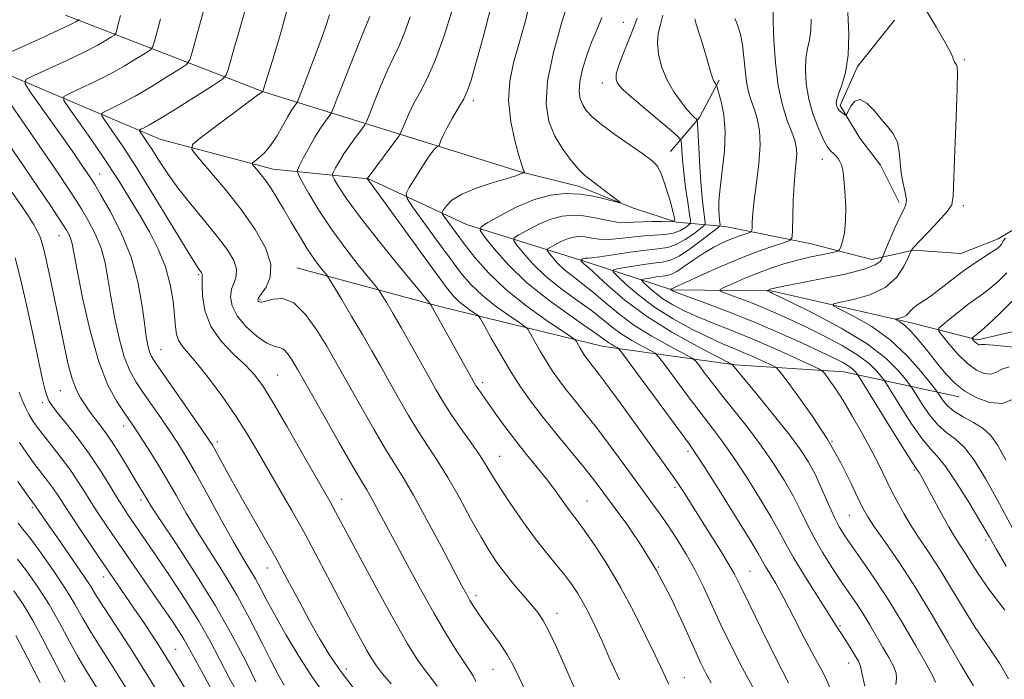
# Model space of a CAD drawing. Extents: x 2099800 to 2102700, y 309800 to 312700.
# Drawn here: x 2100036 to 2100256, y 311065 to 311212 of the extents above; entities that cross this region are included whole.
import ezdxf

# ---------------------------------------------------------------- set-up
doc = ezdxf.new("R2010")
doc.units = 0
doc.header["$MEASUREMENT"] = 0
for name, color, linetype, lineweight in [('BREAKLINE DTM HARD', 7, 'Continuous', 0), ('CONTOUR INDEX', 41, 'Continuous', 13), ('CONTOUR INTERMEDIATE', 44, 'Continuous', 0), ('SPOT ELEVATION DTM', 2, 'Continuous', 13)]:
    doc.layers.add(name, color=color, linetype=linetype, lineweight=lineweight)

msp = doc.modelspace()

# ---------------------------------------------------------------- linework, layer by layer
at = {"layer": 'BREAKLINE DTM HARD', "extrusion": (0.5758397733905528, -0.1078815032410391, 0.8104135590178453), "elevation": 1176642.907735526, "flags": 128}
msp.add_lwpolyline([(692594.1854433834, -1625861.003507128), (692602.868382311, -1625867.131269491), (692611.7979820243, -1625870.527995704)], dxfattribs=at)
at = {"layer": 'BREAKLINE DTM HARD'}
for points in [[(2100046.68, 311212.89, 1070.71), (2100090.87, 311195.8, 1059.97), (2100128.5, 311184.1, 1050.16), (2100148.27, 311177.93, 1048.13), (2100161.46, 311174.59, 1046.46), (2100173.57, 311169.77, 1045.87), (2100183.14, 311166.69, 1043.97), (2100194, 311165.72, 1037.33), (2100212.95, 311161.9, 1033.13), (2100226.77, 311158.35, 1030.76), (2100235.97, 311160.38, 1027.88), (2100246.62, 311159.63, 1026.98), (2100254.98, 311162.96, 1026.55), (2100265.92, 311169.46, 1025.24), (2100288.37, 311174.77, 1020.13), (2100313.37, 311178.99, 1014.51), (2100334.81, 311189.86, 1010.34), (2100356.01, 311198.17, 1005.84), (2100383.81, 311204.71, 999.88), (2100406.1, 311215.36, 995.36)], [(2100000, 311206.791, 1076.246), (2100026.1, 311202.86, 1070.51), (2100067.94, 311185.15, 1060.88), (2100093.03, 311178.5, 1057.32), (2100114.34, 311176.36, 1051.93), (2100136.2, 311166.11, 1046.67), (2100163.2, 311157.72, 1039.61), (2100182.12, 311151.55, 1033.88), (2100204.3, 311151.32, 1029.81), (2100235.58, 311144.17, 1025.49), (2100250.47, 311140.39, 1021.65), (2100269.93, 311144.89, 1018.14), (2100286.26, 311156.87, 1011.06), (2100303.79, 311160.53, 1007.23), (2100321.1, 311163.34, 1004.23), (2100331.81, 311168.35, 1002.1), (2100346.86, 311179.28, 999.5600000000001), (2100358.63, 311183, 998.02), (2100369.49, 311181.61, 993.49), (2100389.19, 311189.51, 990.62), (2100405.04, 311195.32, 987.96), (2100420.22, 311199.21, 982.04), (2100450.33, 311202.53, 977.11), (2100467.49, 311212.37, 971.6)], [(2100232.89, 311171.05, 1030.45), (2100228.71, 311179.41, 1030.7), (2100224.08, 311185.43, 1030.6), (2100219.67, 311192.73, 1029.73), (2100223.6, 311201.43, 1029.71), (2100231.81, 311211.8, 1028.95)], [(2100246.29, 311127.64, 1026.36), (2100220.54, 311133.24, 1035.05), (2100196.24, 311134.77, 1039.85), (2100166.85, 311138.92, 1046.82), (2100130.26, 311147.83, 1053.63), (2100098.35, 311156.48, 1059.19)]]:
    msp.add_polyline3d(points, dxfattribs=at)
at = {"layer": 'CONTOUR INDEX', "flags": 128}
for points, elevation in [([(2100150.498, 311059.479), (2100148.015, 311064.957), (2100146.757, 311067.539), (2100145.305, 311070.114), (2100143.58, 311072.726), (2100141.766, 311075.244), (2100140.109, 311077.497), (2100138.802, 311079.358), (2100137.801, 311080.886), (2100137.009, 311082.186), (2100136.271, 311083.476), (2100135.216, 311085.43), (2100130.636, 311094.114), (2100127.39, 311100.21), (2100124.382, 311105.704), (2100122.108, 311109.607), (2100118.16, 311115.988), (2100115.547, 311120.433), (2100112.715, 311125.382), (2100106.697, 311136.034), (2100104.998, 311138.953), (2100102.822, 311142.518), (2100100.3, 311146.071), (2100097.679, 311148.666), (2100095.197, 311149.643), (2100093.046, 311149.494), (2100091.407, 311148.998), (2100090.399, 311148.78), (2100089.884, 311148.843), (2100089.662, 311149.039), (2100089.592, 311149.28), (2100089.781, 311149.735), (2100091.453, 311152.165), (2100092.405, 311154.386), (2100092.551, 311157.312), (2100091.367, 311160.922), (2100089.024, 311165.053), (2100085.87, 311169.505), (2100082.296, 311174.017), (2100078.872, 311178.085), (2100076.213, 311181.142), (2100074.854, 311182.879), (2100075.007, 311184.008), (2100076.804, 311185.497), (2100089.563, 311195.009), (2100090.754, 311195.873), (2100093.186, 311203.71), (2100094.824, 311209.212), (2100096.342, 311214.778)], 1060), ([(2100200.594, 311062.122), (2100197.885, 311067.046), (2100195.355, 311072.001), (2100193.064, 311076.76), (2100189.164, 311085.181), (2100187.298, 311088.939), (2100185.333, 311092.472), (2100183.316, 311095.762), (2100181.332, 311098.769), (2100179.464, 311101.454), (2100177.785, 311103.778), (2100174.047, 311108.872), (2100170.41, 311113.901), (2100167.889, 311117.335), (2100165.257, 311120.815), (2100162.768, 311123.959), (2100160.515, 311126.726), (2100158.551, 311129.159), (2100156.898, 311131.323), (2100155.453, 311133.383), (2100154.082, 311135.527), (2100152.703, 311137.845), (2100151.448, 311140.049), (2100150.499, 311141.754), (2100149.914, 311142.733), (2100149.249, 311143.392), (2100147.935, 311144.299), (2100145.598, 311145.876), (2100142.653, 311147.982), (2100139.713, 311150.335), (2100137.218, 311152.749), (2100134.928, 311155.445), (2100132.43, 311158.741), (2100129.485, 311162.756), (2100124.194, 311170.06), (2100122.944, 311171.913), (2100122.749, 311173.032), (2100123.443, 311174.378), (2100124.813, 311176.621), (2100126.468, 311179.272), (2100127.972, 311181.552), (2100128.986, 311182.875), (2100129.564, 311183.42), (2100130.005, 311183.617), (2100130.104, 311183.773), (2100130.496, 311184.892), (2100130.986, 311186.048), (2100131.819, 311187.687), (2100133.037, 311189.798), (2100134.404, 311192.093), (2100135.614, 311194.217), (2100136.475, 311196.039), (2100137.256, 311198.337), (2100138.34, 311202.114), (2100139.96, 311207.973), (2100141.742, 311214.91)], 1050), ([(2100031.632, 311203.416), (2100040.791, 311207.554), (2100045.13, 311209.538), (2100047.755, 311210.773), (2100048.957, 311211.376), (2100049.37, 311211.615), (2100049.536, 311211.727), (2100049.614, 311211.831), (2100049.673, 311212.017)], 1070), ([(2100240.983, 311063.923), (2100240.32, 311065.429), (2100238.869, 311068.016), (2100236.583, 311072.04), (2100233.71, 311076.994), (2100230.571, 311082.156), (2100227.473, 311086.895), (2100224.662, 311090.961), (2100222.368, 311094.196), (2100220.729, 311096.572), (2100219.502, 311098.585), (2100218.349, 311100.859), (2100217.011, 311103.829), (2100215.544, 311107.167), (2100214.079, 311110.357), (2100212.654, 311113.075), (2100210.928, 311115.768), (2100208.463, 311119.075), (2100205.046, 311123.359), (2100201.359, 311127.866), (2100195.673, 311134.771), (2100195.499, 311134.899), (2100194.587, 311135.385), (2100192.156, 311136.646), (2100187.738, 311138.964), (2100182.128, 311142.091), (2100176.433, 311145.645), (2100171.583, 311149.242), (2100167.801, 311152.484), (2100163.542, 311156.438), (2100162.373, 311157.444), (2100162.122, 311157.686), (2100161.742, 311158.15), (2100161.752, 311158.202), (2100162.016, 311158.358), (2100162.241, 311158.473), (2100162.479, 311158.574), (2100162.701, 311158.634), (2100162.913, 311158.654), (2100163.439, 311158.614), (2100164.249, 311158.667), (2100166.04, 311158.902), (2100172.76, 311159.95), (2100176.268, 311160.434), (2100178.988, 311160.722), (2100181.117, 311161.028), (2100183.057, 311161.649), (2100185.089, 311162.763), (2100187.006, 311164.086), (2100188.484, 311165.214), (2100189.286, 311165.888), (2100189.538, 311166.426), (2100189.455, 311167.288), (2100189.227, 311168.872), (2100188.93, 311171.322), (2100188.617, 311174.719), (2100188.331, 311178.973), (2100188.097, 311183.308), (2100187.831, 311188.699), (2100187.73, 311189.46), (2100187.543, 311189.712), (2100187.18, 311190.029), (2100186.547, 311190.662), (2100185.547, 311191.785), (2100184.144, 311193.518), (2100182.556, 311195.77), (2100181.061, 311198.398), (2100179.898, 311201.24), (2100179.153, 311204.07), (2100178.871, 311206.645), (2100179.056, 311208.814), (2100179.537, 311210.787), (2100180.104, 311212.866)], 1040), ([(2100259.093, 311096.574), (2100255.313, 311103.773), (2100252.187, 311109.423), (2100249.645, 311113.508), (2100247.464, 311116.309), (2100245.446, 311118.161), (2100243.499, 311119.629), (2100241.559, 311121.333), (2100239.611, 311123.68), (2100237.852, 311126.23), (2100235.764, 311129.551), (2100235.195, 311130.37), (2100234.334, 311131.49), (2100232.715, 311133.457), (2100229.963, 311136.19), (2100225.722, 311139.451), (2100219.942, 311142.957), (2100213.78, 311146.239), (2100208.698, 311148.78), (2100204.529, 311150.822), (2100204.124, 311151.004), (2100203.313, 311151.317), (2100203.308, 311151.346), (2100203.785, 311151.563), (2100204.036, 311151.665), (2100204.311, 311151.762), (2100204.703, 311151.872), (2100205.336, 311152.019), (2100206.382, 311152.237), (2100208.234, 311152.6), (2100215.851, 311154.05), (2100220.826, 311155.08), (2100225.026, 311156.139), (2100227.526, 311157.1), (2100228.643, 311157.892), (2100229.005, 311158.456), (2100229.167, 311158.822), (2100230.802, 311162.773), (2100231.921, 311165.392), (2100233.011, 311167.758), (2100233.855, 311169.374), (2100234.365, 311170.53), (2100234.487, 311171.716), (2100234.216, 311173.318), (2100233.746, 311175.314), (2100233.322, 311177.58), (2100233.102, 311179.982), (2100232.909, 311182.345), (2100232.481, 311184.488), (2100231.618, 311186.297), (2100230.379, 311187.945), (2100228.887, 311189.676), (2100227.266, 311191.596), (2100225.654, 311193.26), (2100224.191, 311194.086), (2100222.996, 311193.703), (2100222.095, 311192.587), (2100221.492, 311191.423), (2100221.162, 311190.756), (2100220.969, 311190.556), (2100220.748, 311190.654), (2100220.379, 311190.9), (2100219.925, 311191.238), (2100219.497, 311191.631), (2100219.179, 311192.048), (2100218.97, 311192.474), (2100218.842, 311192.896), (2100218.792, 311193.349), (2100218.915, 311194.054), (2100219.327, 311195.276), (2100220.072, 311197.255), (2100220.902, 311200.115), (2100221.497, 311203.954), (2100221.628, 311208.683), (2100221.44, 311213.465)], 1030), ([(2100103.827, 311062.107), (2100101.509, 311065.4), (2100098.779, 311069.703), (2100095.98, 311074.419), (2100093.513, 311078.775), (2100091.665, 311082.183), (2100090.281, 311084.801), (2100089.09, 311086.973), (2100087.832, 311089.082), (2100086.269, 311091.656), (2100084.17, 311095.263), (2100081.427, 311100.201), (2100078.424, 311105.692), (2100075.667, 311110.688), (2100073.518, 311114.427), (2100071.763, 311117.274), (2100070.044, 311119.879), (2100068.097, 311122.733), (2100066.045, 311125.697), (2100064.104, 311128.475), (2100062.441, 311130.914), (2100061.023, 311133.431), (2100059.768, 311136.588), (2100058.615, 311140.742), (2100057.596, 311145.446), (2100056.769, 311150.053), (2100056.136, 311154.062), (2100055.497, 311157.575), (2100054.601, 311160.844), (2100053.287, 311164.039), (2100051.756, 311167.006), (2100050.3, 311169.51), (2100049.05, 311171.529), (2100047.502, 311173.879), (2100044.989, 311177.588), (2100032.923, 311195.283)], 1070), ([(2100073.969, 311061.511), (2100070.189, 311067.815), (2100066.971, 311072.958), (2100064.28, 311077.06), (2100061.957, 311080.478), (2100055.332, 311090.121), (2100052.619, 311094.098), (2100049.879, 311098.143), (2100047.544, 311101.64), (2100044.772, 311105.916), (2100043.783, 311107.371), (2100042.66, 311108.88), (2100039.84, 311112.536), (2100038.158, 311114.824), (2100036.376, 311117.472)], 1080), ([(2100041.017, 311063.839), (2100038.207, 311069.356), (2100035.599, 311074.349)], 1090)]:
    msp.add_lwpolyline(points, dxfattribs=dict(at, elevation=elevation))
at = {"layer": 'CONTOUR INTERMEDIATE', "flags": 128}
for points, elevation in [([(2100208.123, 311063.778), (2100205.358, 311069.284), (2100202.125, 311075.778), (2100199.274, 311081.557), (2100197.4, 311085.399), (2100196.08, 311088.006), (2100194.635, 311090.563), (2100192.577, 311093.945), (2100190.171, 311097.789), (2100184.602, 311106.572), (2100183.412, 311108.388), (2100182.258, 311110.07), (2100180.746, 311112.191), (2100171.371, 311125.168), (2100168.084, 311129.668), (2100165.876, 311132.618), (2100164.567, 311134.301), (2100163.771, 311135.298), (2100163.157, 311136.101), (2100162.621, 311136.866), (2100162.112, 311137.661), (2100161.601, 311138.521), (2100160.783, 311139.972), (2100160.486, 311140.388), (2100159.679, 311141.006), (2100154.048, 311144.8), (2100149.481, 311148.066), (2100144.921, 311151.714), (2100141.13, 311155.352), (2100138.125, 311158.775), (2100135.737, 311161.828), (2100133.827, 311164.374), (2100131.405, 311167.688), (2100130.906, 311168.428), (2100130.828, 311168.875), (2100131.105, 311169.412), (2100131.735, 311170.331), (2100132.977, 311171.553), (2100135.155, 311172.907), (2100138.391, 311174.233), (2100141.998, 311175.415), (2100145.091, 311176.35), (2100147.003, 311176.965), (2100147.961, 311177.32), (2100148.414, 311177.506), (2100148.734, 311177.603), (2100148.988, 311177.647), (2100149.254, 311177.672), (2100149.262, 311177.706), (2100149.197, 311177.791), (2100149.045, 311178.044), (2100148.708, 311178.928), (2100148.068, 311180.992), (2100147.1, 311184.568), (2100146.142, 311189.098), (2100145.628, 311193.807), (2100145.877, 311198.119), (2100146.756, 311202.258), (2100148.02, 311206.651), (2100149.418, 311211.623), (2100150.682, 311217.103)], 1048), ([(2100217.848, 311061.631), (2100216.584, 311064.675), (2100215.384, 311066.954), (2100213.859, 311069.675), (2100211.756, 311073.679), (2100209.362, 311078.347), (2100207.096, 311082.696), (2100205.297, 311085.953), (2100203.973, 311088.199), (2100203.051, 311089.722), (2100201.389, 311092.629), (2100199.496, 311095.788), (2100196.338, 311100.909), (2100192.662, 311106.8), (2100189.49, 311111.837), (2100187.492, 311114.934), (2100185.95, 311117.15), (2100171.083, 311137.363), (2100170.283, 311138.361), (2100169.893, 311138.647), (2100169.362, 311138.925), (2100168.687, 311139.301), (2100168.002, 311139.729), (2100166.07, 311141.147), (2100163.624, 311142.861), (2100159.574, 311145.643), (2100154.601, 311149.225), (2100149.657, 311153.204), (2100145.539, 311157.169), (2100142.424, 311160.682), (2100140.333, 311163.297), (2100139.309, 311164.763), (2100139.474, 311165.613), (2100140.969, 311166.574), (2100143.807, 311168.165), (2100147.49, 311170.058), (2100151.392, 311171.713), (2100155.011, 311172.706), (2100158.35, 311173.063), (2100161.535, 311172.923), (2100164.615, 311172.44), (2100167.331, 311171.817), (2100170.401, 311170.992), (2100170.525, 311171.091), (2100169.825, 311171.65), (2100166.757, 311173.972), (2100163.824, 311176.154), (2100162.666, 311177.117), (2100161.335, 311178.447), (2100159.621, 311180.421), (2100157.73, 311182.96), (2100155.973, 311185.896), (2100154.65, 311189.166), (2100154.016, 311193.118), (2100154.317, 311198.208), (2100155.645, 311204.578), (2100157.477, 311211.128), (2100159.137, 311216.448)], 1046), ([(2100129.681, 311062.994), (2100128.174, 311065.038), (2100126.591, 311067.084), (2100124.979, 311069.386), (2100123.067, 311072.477), (2100120.504, 311076.959), (2100117.126, 311083.092), (2100113.506, 311089.77), (2100110.403, 311095.545), (2100106.445, 311102.957), (2100105.686, 311104.311), (2100099.54, 311115.087), (2100096.096, 311121.096), (2100092.979, 311126.439), (2100090.722, 311130.085), (2100088.913, 311132.526), (2100086.907, 311134.635), (2100084.273, 311137.125), (2100081.462, 311140.07), (2100079.142, 311143.389), (2100077.808, 311146.924), (2100077.27, 311150.228), (2100077.161, 311152.784), (2100077.172, 311154.23), (2100077.207, 311155.053), (2100077.148, 311155.228), (2100077.019, 311155.444), (2100076.476, 311156.173), (2100075.578, 311157.542), (2100073.641, 311160.667), (2100066.422, 311172.548), (2100062.526, 311178.834), (2100059.367, 311183.721), (2100057.046, 311187.141), (2100055.522, 311189.296), (2100054.764, 311190.435), (2100054.763, 311190.98), (2100055.519, 311191.399), (2100057.029, 311192.094), (2100059.275, 311193.208), (2100062.24, 311194.82), (2100065.787, 311196.913), (2100069.315, 311199.084), (2100072.106, 311200.836), (2100073.667, 311201.895), (2100074.408, 311202.88), (2100074.966, 311204.637), (2100076.833, 311211.373), (2100077.708, 311214.642)], 1064), ([(2100138.298, 311064.099), (2100137.715, 311065.329), (2100136.908, 311066.578), (2100135.689, 311068.361), (2100133.917, 311071.093), (2100131.638, 311074.793), (2100128.946, 311079.381), (2100125.967, 311084.69), (2100122.96, 311090.2), (2100120.219, 311095.308), (2100116.236, 311102.779), (2100114.94, 311105.149), (2100113.946, 311106.857), (2100112.769, 311108.817), (2100110.834, 311112.113), (2100107.815, 311117.379), (2100104.369, 311123.447), (2100098.586, 311133.679), (2100097.922, 311134.822), (2100097.15, 311136.087), (2100096.255, 311137.348), (2100095.325, 311138.268), (2100094.389, 311138.662), (2100093.238, 311138.938), (2100091.605, 311139.653), (2100089.364, 311141.207), (2100086.96, 311143.363), (2100084.978, 311145.725), (2100083.871, 311147.957), (2100083.547, 311149.963), (2100083.777, 311151.708), (2100084.313, 311153.197), (2100084.804, 311154.614), (2100084.879, 311156.182), (2100084.231, 311158.105), (2100082.813, 311160.487), (2100080.641, 311163.412), (2100077.807, 311166.891), (2100074.692, 311170.651), (2100071.75, 311174.348), (2100069.343, 311177.686), (2100067.46, 311180.552), (2100065.997, 311182.883), (2100064.863, 311184.637), (2100064.029, 311185.865), (2100063.482, 311186.638), (2100063.21, 311187.047), (2100063.21, 311187.243), (2100063.481, 311187.393), (2100064.099, 311187.69), (2100065.437, 311188.425), (2100067.944, 311189.914), (2100071.798, 311192.293), (2100079.684, 311197.244), (2100081.696, 311198.564), (2100082.554, 311199.469), (2100082.994, 311200.736), (2100084.418, 311205.786), (2100085.297, 311208.827), (2100086.137, 311211.663), (2100086.886, 311214.249)], 1062), ([(2100256.679, 311113.511), (2100254.888, 311116.748), (2100253.342, 311118.977), (2100251.638, 311120.588), (2100249.505, 311121.93), (2100247.2, 311123.167), (2100245.117, 311124.417), (2100243.565, 311125.743), (2100242.524, 311126.991), (2100241.507, 311128.554), (2100240.964, 311129.292), (2100239.797, 311130.797), (2100237.653, 311133.486), (2100234.619, 311136.901), (2100230.893, 311140.37), (2100226.759, 311143.323), (2100222.823, 311145.602), (2100219.777, 311147.154), (2100218.195, 311147.993), (2100218.184, 311148.409), (2100219.735, 311148.758), (2100222.695, 311149.361), (2100226.328, 311150.408), (2100229.755, 311152.052), (2100232.276, 311154.324), (2100233.918, 311156.751), (2100234.886, 311158.733), (2100235.627, 311160.393), (2100235.735, 311160.574), (2100236.199, 311161.131), (2100237.349, 311162.375), (2100239.342, 311164.456), (2100241.65, 311166.889), (2100243.575, 311169.025), (2100244.603, 311170.555), (2100244.972, 311172.521), (2100245.335, 311182.69), (2100245.627, 311190.117), (2100245.857, 311196.427), (2100245.927, 311200.01), (2100245.855, 311201.438), (2100245.687, 311201.828), (2100245.468, 311202.111), (2100245.238, 311202.47), (2100245.036, 311202.901), (2100244.834, 311203.48), (2100244.335, 311204.615), (2100243.174, 311206.791), (2100241.141, 311210.27), (2100238.634, 311214.418)], 1028), ([(2100110.911, 311062.735), (2100108.203, 311066.236), (2100105.707, 311069.869), (2100103.39, 311073.679), (2100101.116, 311077.746), (2100098.765, 311082.128), (2100096.279, 311086.798), (2100093.612, 311091.708), (2100090.768, 311096.766), (2100085.334, 311106.253), (2100083.17, 311110.116), (2100080.283, 311115.401), (2100079.472, 311116.842), (2100078.559, 311118.269), (2100076.952, 311120.607), (2100066.78, 311135.237), (2100065.904, 311136.644), (2100065.452, 311137.713), (2100065.085, 311139.086), (2100064.706, 311141.132), (2100064.279, 311144.153), (2100063.729, 311148.328), (2100062.831, 311153.357), (2100061.324, 311158.819), (2100059.091, 311164.265), (2100056.61, 311169.138), (2100054.501, 311172.853), (2100053.203, 311175.058), (2100052.414, 311176.33), (2100051.647, 311177.475), (2100050.486, 311179.177), (2100048.806, 311181.612), (2100046.553, 311184.834), (2100043.783, 311188.747), (2100038.753, 311195.799), (2100037.619, 311197.563), (2100037.837, 311198.499), (2100039.595, 311199.41), (2100042.888, 311200.9), (2100046.952, 311202.772), (2100050.833, 311204.632), (2100053.766, 311206.153), (2100055.743, 311207.279), (2100056.949, 311208.022), (2100057.579, 311208.449), (2100057.879, 311208.847), (2100058.104, 311209.557), (2100058.456, 311210.858), (2100058.911, 311212.788)], 1068), ([(2100119.431, 311063.545), (2100117.493, 311065.807), (2100116.111, 311067.549), (2100115.059, 311069.114), (2100113.966, 311071.001), (2100112.526, 311073.622), (2100110.691, 311077.041), (2100108.477, 311081.235), (2100105.918, 311086.135), (2100103.108, 311091.476), (2100100.16, 311096.946), (2100097.186, 311102.263), (2100094.316, 311107.263), (2100089.338, 311115.854), (2100087.076, 311119.637), (2100084.612, 311123.489), (2100081.773, 311127.595), (2100078.845, 311131.575), (2100076.225, 311134.907), (2100072.839, 311138.826), (2100071.958, 311140.137), (2100071.473, 311141.571), (2100071.218, 311143.389), (2100071.012, 311145.82), (2100070.68, 311149), (2100070.06, 311152.72), (2100068.994, 311156.679), (2100067.388, 311160.623), (2100065.398, 311164.483), (2100063.241, 311168.234), (2100061.067, 311171.894), (2100058.745, 311175.658), (2100056.075, 311179.764), (2100052.989, 311184.28), (2100049.952, 311188.601), (2100047.562, 311191.954), (2100046.317, 311193.823), (2100046.316, 311194.718), (2100047.557, 311195.405), (2100049.958, 311196.497), (2100053.114, 311197.99), (2100056.537, 311199.726), (2100059.776, 311201.533), (2100062.529, 311203.181), (2100064.527, 311204.429), (2100065.623, 311205.172), (2100066.144, 311205.864), (2100066.535, 311207.097), (2100067.138, 311209.28), (2100067.872, 311212.08)], 1066), ([(2100161.23, 311060.605), (2100158.065, 311067.846), (2100156.263, 311071.853), (2100154.63, 311075.285), (2100153.326, 311077.69), (2100152.135, 311079.452), (2100150.745, 311081.162), (2100146.911, 311085.669), (2100144.922, 311088.1), (2100143.162, 311090.431), (2100141.448, 311093.002), (2100139.508, 311096.273), (2100137.159, 311100.51), (2100134.58, 311105.206), (2100132.041, 311109.659), (2100129.742, 311113.365), (2100127.606, 311116.606), (2100125.486, 311119.862), (2100123.279, 311123.486), (2100121.06, 311127.316), (2100118.945, 311131.064), (2100117, 311134.538), (2100115.081, 311137.937), (2100112.993, 311141.561), (2100110.643, 311145.542), (2100108.36, 311149.357), (2100105.567, 311153.976), (2100105.023, 311154.796), (2100103.558, 311156.619), (2100102.259, 311158.346), (2100100.671, 311160.679), (2100098.895, 311163.571), (2100097.076, 311166.692), (2100095.37, 311169.647), (2100093.896, 311172.122), (2100092.618, 311174.144), (2100091.461, 311175.825), (2100090.38, 311177.246), (2100089.447, 311178.38), (2100088.763, 311179.17), (2100088.419, 311179.612), (2100088.466, 311179.905), (2100088.944, 311180.298), (2100089.859, 311181.013), (2100091.085, 311182.146), (2100092.46, 311183.761), (2100093.838, 311185.847), (2100095.123, 311188.087), (2100096.231, 311190.089), (2100097.096, 311191.546), (2100097.721, 311192.492), (2100098.126, 311193.048), (2100098.372, 311193.421), (2100098.695, 311194.153), (2100099.37, 311195.873), (2100100.573, 311198.972), (2100102.076, 311202.896), (2100103.549, 311206.858), (2100104.725, 311210.218), (2100105.595, 311212.942)], 1058), ([(2100170.382, 311064.44), (2100168.265, 311069.047), (2100166.425, 311073.199), (2100164.883, 311076.589), (2100163.553, 311079.329), (2100162.323, 311081.635), (2100161.082, 311083.711), (2100159.729, 311085.715), (2100158.16, 311087.794), (2100154.107, 311092.776), (2100151.605, 311095.993), (2100148.845, 311099.783), (2100146.13, 311103.703), (2100143.822, 311107.186), (2100142.148, 311109.857), (2100140.779, 311112.094), (2100139.253, 311114.464), (2100137.243, 311117.374), (2100134.975, 311120.595), (2100132.812, 311123.737), (2100131.011, 311126.54), (2100129.405, 311129.251), (2100127.718, 311132.245), (2100123.651, 311139.534), (2100121.614, 311143.133), (2100119.834, 311146.205), (2100118.409, 311148.61), (2100117.414, 311150.265), (2100116.812, 311151.231), (2100116.129, 311152.147), (2100112.366, 311156.754), (2100109.272, 311160.687), (2100106.068, 311165.059), (2100103.249, 311169.344), (2100101.002, 311173.086), (2100099.437, 311175.849), (2100098.627, 311177.397), (2100098.501, 311178.303), (2100098.95, 311179.347), (2100099.857, 311181.103), (2100101.053, 311183.344), (2100102.364, 311185.641), (2100103.622, 311187.626), (2100104.702, 311189.183), (2100105.492, 311190.254), (2100105.968, 311190.952), (2100106.472, 311192.051), (2100107.434, 311194.494), (2100109.121, 311198.82), (2100111.137, 311203.959), (2100112.921, 311208.438), (2100114.052, 311211.165), (2100114.668, 311212.579)], 1056), ([(2100181.438, 311063.461), (2100180.719, 311064.889), (2100178.35, 311069.959), (2100176.242, 311074.359), (2100173.614, 311079.601), (2100170.712, 311085), (2100167.786, 311089.944), (2100165.098, 311094.125), (2100162.917, 311097.312), (2100161.404, 311099.41), (2100159.239, 311102.286), (2100156.273, 311106.401), (2100154.306, 311109.004), (2100152.045, 311111.833), (2100149.63, 311114.797), (2100147.23, 311117.808), (2100145, 311120.759), (2100143.038, 311123.47), (2100138.801, 311129.437), (2100138.347, 311130.134), (2100137.701, 311131.253), (2100129.025, 311146.868), (2100128.254, 311148.21), (2100128.058, 311148.485), (2100127.234, 311149.499), (2100121.202, 311156.837), (2100116.514, 311162.621), (2100112.236, 311168.059), (2100109.322, 311172.035), (2100107.634, 311174.6), (2100106.76, 311176.1), (2100106.348, 311176.887), (2100106.284, 311177.348), (2100106.513, 311177.879), (2100106.996, 311178.802), (2100107.761, 311180.151), (2100108.853, 311181.887), (2100110.252, 311183.913), (2100111.696, 311185.9), (2100112.858, 311187.461), (2100113.532, 311188.402), (2100113.997, 311189.303), (2100114.648, 311190.934), (2100115.773, 311193.803), (2100117.206, 311197.351), (2100118.67, 311200.753), (2100119.956, 311203.44), (2100121.13, 311205.861), (2100122.328, 311208.718), (2100123.633, 311212.502)], 1054), ([(2100190.888, 311063.74), (2100189.767, 311065.779), (2100188.505, 311068.346), (2100186.854, 311071.963), (2100184.628, 311076.95), (2100181.872, 311082.817), (2100178.693, 311088.871), (2100175.261, 311094.474), (2100172.013, 311099.208), (2100169.451, 311102.71), (2100165.678, 311107.842), (2100164.401, 311109.509), (2100162.43, 311111.962), (2100156.463, 311119.151), (2100153.332, 311123.019), (2100150.64, 311126.545), (2100148.285, 311129.901), (2100146.052, 311133.393), (2100143.806, 311137.169), (2100141.761, 311140.76), (2100140.215, 311143.536), (2100139.342, 311145.077), (2100138.819, 311145.779), (2100138.197, 311146.244), (2100137.147, 311146.953), (2100135.825, 311147.898), (2100134.505, 311148.955), (2100133.312, 311150.139), (2100131.777, 311152.051), (2100129.282, 311155.435), (2100115.512, 311174.417), (2100114.068, 311176.393), (2100114.075, 311176.411), (2100114.136, 311176.501), (2100114.469, 311176.958), (2100121.097, 311185.852), (2100121.522, 311186.554), (2100121.863, 311187.375), (2100122.425, 311188.786), (2100123.274, 311190.742), (2100124.418, 311193.068), (2100125.85, 311195.682), (2100127.511, 311198.871), (2100129.331, 311203.016), (2100131.215, 311208.263), (2100132.979, 311213.809)], 1052), ([(2100225.174, 311063.061), (2100224.548, 311066.024), (2100224.217, 311067.491), (2100223.754, 311068.588), (2100222.859, 311070.172), (2100221.728, 311072.029), (2100220.681, 311073.673), (2100219.966, 311074.745), (2100219.224, 311075.816), (2100218.209, 311077.497), (2100216.811, 311079.727), (2100214.507, 311083.327), (2100211.796, 311087.599), (2100209.344, 311091.597), (2100207.602, 311094.679), (2100206.152, 311097.407), (2100204.357, 311100.644), (2100201.777, 311104.964), (2100198.751, 311109.789), (2100195.814, 311114.25), (2100193.343, 311117.743), (2100191.086, 311120.722), (2100188.632, 311123.905), (2100185.739, 311127.747), (2100182.841, 311131.659), (2100180.541, 311134.788), (2100179.222, 311136.541), (2100178.385, 311137.369), (2100177.314, 311137.98), (2100175.487, 311138.938), (2100173.167, 311140.231), (2100170.812, 311141.701), (2100168.733, 311143.238), (2100166.647, 311144.926), (2100164.126, 311146.898), (2100160.897, 311149.241), (2100157.316, 311151.861), (2100153.896, 311154.617), (2100151.067, 311157.341), (2100148.926, 311159.755), (2100147.49, 311161.551), (2100146.787, 311162.559), (2100146.9, 311163.142), (2100147.927, 311163.803), (2100149.877, 311164.896), (2100152.407, 311166.196), (2100155.087, 311167.334), (2100157.587, 311168.012), (2100159.966, 311168.233), (2100162.386, 311168.072), (2100164.946, 311167.628), (2100167.492, 311167.094), (2100169.813, 311166.69), (2100171.777, 311166.571), (2100173.582, 311166.648), (2100175.513, 311166.77), (2100177.729, 311166.819), (2100179.917, 311166.805), (2100181.641, 311166.77), (2100182.569, 311166.824), (2100182.772, 311167.349), (2100182.426, 311168.794), (2100181.704, 311171.392), (2100180.775, 311174.509), (2100179.807, 311177.294), (2100178.869, 311179.145), (2100177.628, 311180.463), (2100175.654, 311181.898), (2100172.711, 311183.918), (2100169.358, 311186.255), (2100166.351, 311188.464), (2100164.27, 311190.205), (2100162.985, 311191.593), (2100162.189, 311192.851), (2100161.645, 311194.201), (2100161.393, 311195.855), (2100161.539, 311198.02), (2100162.148, 311200.808), (2100163.108, 311203.932), (2100164.261, 311207.004), (2100165.447, 311209.754), (2100166.496, 311212.372)], 1044), ([(2100232.159, 311063.406), (2100232.304, 311064.776), (2100232.24, 311065.96), (2100231.64, 311067.5), (2100230.586, 311069.44), (2100229.258, 311071.699), (2100226.324, 311076.741), (2100224.818, 311079.216), (2100223.314, 311081.517), (2100219.955, 311086.424), (2100217.939, 311089.463), (2100215.858, 311092.771), (2100213.94, 311096.083), (2100212.334, 311099.211), (2100210.851, 311102.282), (2100209.218, 311105.501), (2100207.215, 311109.02), (2100204.839, 311112.778), (2100202.139, 311116.662), (2100199.195, 311120.551), (2100196.222, 311124.294), (2100193.468, 311127.733), (2100191.146, 311130.714), (2100189.342, 311133.106), (2100188.107, 311134.779), (2100187.36, 311135.72), (2100186.486, 311136.377), (2100184.735, 311137.313), (2100181.613, 311138.951), (2100177.648, 311141.161), (2100173.623, 311143.673), (2100170.158, 311146.24), (2100167.224, 311148.705), (2100164.627, 311150.935), (2100162.22, 311152.839), (2100160.031, 311154.497), (2100158.135, 311156.031), (2100156.594, 311157.514), (2100155.429, 311158.828), (2100154.647, 311159.806), (2100154.264, 311160.354), (2100154.326, 311160.672), (2100154.885, 311161.032), (2100155.947, 311161.627), (2100157.324, 311162.335), (2100158.783, 311162.954), (2100160.144, 311163.323), (2100161.439, 311163.443), (2100162.757, 311163.356), (2100164.192, 311163.121), (2100165.871, 311162.881), (2100167.927, 311162.796), (2100170.428, 311162.974), (2100173.175, 311163.299), (2100175.903, 311163.602), (2100180.564, 311163.915), (2100182.409, 311164.205), (2100183.903, 311164.746), (2100185.033, 311165.398), (2100185.792, 311165.958), (2100186.182, 311166.347), (2100186.249, 311166.996), (2100186.051, 311168.462), (2100185.658, 311171.097), (2100185.184, 311174.429), (2100184.757, 311177.785), (2100184.474, 311180.596), (2100184.318, 311182.732), (2100184.243, 311184.17), (2100184.127, 311184.998), (2100183.547, 311185.748), (2100182.008, 311187.063), (2100179.25, 311189.355), (2100175.956, 311192.111), (2100173.05, 311194.589), (2100171.232, 311196.228), (2100170.315, 311197.205), (2100169.891, 311197.876), (2100169.652, 311198.597), (2100169.685, 311199.706), (2100170.175, 311201.537), (2100171.213, 311204.257), (2100172.5, 311207.362), (2100173.641, 311210.179), (2100174.332, 311212.222)], 1042), ([(2100249.475, 311063.133), (2100248.434, 311064.813), (2100246.582, 311067.912), (2100243.746, 311072.828), (2100240.237, 311078.865), (2100236.492, 311085.055), (2100232.916, 311090.565), (2100229.799, 311095.108), (2100227.402, 311098.53), (2100225.858, 311100.848), (2100224.777, 311102.757), (2100223.639, 311105.124), (2100222.011, 311108.606), (2100219.788, 311113.038), (2100216.951, 311118.047), (2100213.597, 311123.21), (2100210.276, 311127.9), (2100207.655, 311131.44), (2100206.164, 311133.391), (2100205.292, 311134.259), (2100204.292, 311134.787), (2100202.602, 311135.564), (2100200.403, 311136.555), (2100198.062, 311137.571), (2100195.817, 311138.496), (2100193.399, 311139.511), (2100190.407, 311140.871), (2100186.6, 311142.762), (2100182.363, 311145.087), (2100178.236, 311147.679), (2100174.688, 311150.34), (2100171.898, 311152.755), (2100169.973, 311154.577), (2100169.014, 311155.58), (2100169.097, 311156.024), (2100170.294, 311156.29), (2100172.553, 311156.673), (2100175.332, 311157.12), (2100177.963, 311157.494), (2100179.982, 311157.741), (2100181.72, 311158.15), (2100183.705, 311159.093), (2100186.275, 311160.781), (2100188.98, 311162.774), (2100191.176, 311164.47), (2100192.391, 311165.43), (2100192.827, 311165.856), (2100192.86, 311166.113), (2100192.802, 311166.516), (2100192.726, 311167.167), (2100192.643, 311168.117), (2100192.579, 311169.453), (2100192.619, 311171.407), (2100192.866, 311174.244), (2100193.353, 311178.088), (2100193.845, 311182.483), (2100194.038, 311186.83), (2100193.734, 311190.608), (2100193.135, 311193.604), (2100192.549, 311195.683), (2100192.208, 311196.799), (2100192.048, 311197.253), (2100191.934, 311197.434), (2100191.753, 311197.682), (2100191.498, 311198.136), (2100191.188, 311198.888), (2100190.828, 311200.022), (2100189.77, 311203.7), (2100188.999, 311206.265), (2100187.56, 311210.914), (2100187.213, 311212.102)], 1038), ([(2100257.272, 311064.632), (2100255.268, 311068.187), (2100252.677, 311072.04), (2100249.866, 311076.163), (2100247.139, 311080.488), (2100244.55, 311084.798), (2100242.095, 311088.839), (2100239.773, 311092.424), (2100237.61, 311095.645), (2100235.638, 311098.662), (2100233.88, 311101.598), (2100232.324, 311104.439), (2100230.951, 311107.132), (2100228.395, 311112.374), (2100226.785, 311115.51), (2100224.738, 311119.272), (2100222.484, 311123.232), (2100220.345, 311126.814), (2100218.589, 311129.555), (2100217.27, 311131.463), (2100216.39, 311132.66), (2100215.825, 311133.328), (2100214.945, 311133.884), (2100212.997, 311134.805), (2100209.48, 311136.422), (2100204.904, 311138.486), (2100200.031, 311140.6), (2100195.502, 311142.451), (2100191.457, 311144.052), (2100187.914, 311145.494), (2100184.879, 311146.862), (2100182.301, 311148.204), (2100180.121, 311149.558), (2100178.296, 311150.927), (2100176.86, 311152.17), (2100175.87, 311153.107), (2100175.376, 311153.624), (2100175.419, 311153.852), (2100176.035, 311153.989), (2100177.197, 311154.186), (2100178.627, 311154.416), (2100179.981, 311154.608), (2100181.031, 311154.744), (2100182, 311155.013), (2100183.228, 311155.659), (2100184.957, 311156.832), (2100187.058, 311158.321), (2100189.306, 311159.822), (2100191.506, 311161.091), (2100193.574, 311162.107), (2100195.451, 311162.91), (2100197.079, 311163.533), (2100198.388, 311163.989), (2100199.304, 311164.287), (2100199.795, 311164.478), (2100199.98, 311164.77), (2100200.017, 311165.415), (2100200.053, 311166.648), (2100200.187, 311168.647), (2100200.503, 311171.573), (2100201.031, 311175.453), (2100201.565, 311179.762), (2100201.84, 311183.838), (2100201.666, 311187.165), (2100201.153, 311189.806), (2100200.485, 311191.967), (2100199.821, 311193.868), (2100199.235, 311195.779), (2100198.777, 311197.981), (2100198.466, 311200.649), (2100198.208, 311203.531), (2100197.881, 311206.267), (2100197.404, 311208.553), (2100196.877, 311210.303), (2100196.438, 311211.488), (2100196.189, 311212.117)], 1036), ([(2100256.443, 311079.969), (2100252.939, 311084.686), (2100250.469, 311088.229), (2100248.855, 311090.742), (2100247.698, 311092.623), (2100245.478, 311096.076), (2100244.065, 311098.433), (2100242.323, 311101.551), (2100238.952, 311107.805), (2100237.913, 311109.705), (2100237.308, 311110.757), (2100236.975, 311111.277), (2100236.693, 311111.668), (2100236.017, 311112.684), (2100234.441, 311115.165), (2100231.703, 311119.555), (2100223.659, 311132.527), (2100223.408, 311132.876), (2100223.072, 311133.285), (2100222.499, 311133.853), (2100221.617, 311134.531), (2100220.316, 311135.307), (2100218.335, 311136.312), (2100215.379, 311137.718), (2100211.257, 311139.628), (2100206.208, 311141.891), (2100200.572, 311144.288), (2100194.763, 311146.602), (2100189.462, 311148.617), (2100183.157, 311150.961), (2100182.24, 311151.32), (2100182.007, 311151.437), (2100181.738, 311151.667), (2100181.776, 311151.688), (2100182.113, 311151.746), (2100182.377, 311151.893), (2100183.173, 311152.286), (2100185.138, 311153.207), (2100188.613, 311154.797), (2100193.04, 311156.758), (2100197.634, 311158.685), (2100201.71, 311160.244), (2100204.986, 311161.386), (2100207.281, 311162.133), (2100208.509, 311162.61), (2100208.972, 311163.342), (2100209.066, 311164.956), (2100209.123, 311167.847), (2100209.229, 311171.473), (2100209.403, 311175.061), (2100209.644, 311177.991), (2100209.873, 311180.255), (2100209.987, 311182.004), (2100209.895, 311183.425), (2100209.539, 311184.868), (2100208.87, 311186.726), (2100207.889, 311189.329), (2100206.798, 311192.783), (2100205.845, 311197.132), (2100205.225, 311202.25), (2100204.896, 311207.323), (2100204.761, 311211.363), (2100204.731, 311213.665)], 1034), ([(2100256.786, 311089.847), (2100254.591, 311093.565), (2100252.955, 311096.428), (2100251.148, 311099.565), (2100248.658, 311103.736), (2100245.845, 311108.245), (2100243.29, 311112.03), (2100241.387, 311114.392), (2100239.797, 311116.092), (2100238, 311118.249), (2100235.657, 311121.618), (2100233.18, 311125.47), (2100230.022, 311130.548), (2100229.427, 311131.449), (2100228.871, 311132.183), (2100227.893, 311133.371), (2100226.231, 311135.021), (2100223.67, 311136.991), (2100220.129, 311139.132), (2100216.058, 311141.275), (2100212.038, 311143.249), (2100208.511, 311144.925), (2100205.345, 311146.365), (2100202.27, 311147.675), (2100199.132, 311148.921), (2100196.25, 311150.013), (2100194.061, 311150.821), (2100192.923, 311151.284), (2100192.869, 311151.622), (2100193.854, 311152.122), (2100195.783, 311152.993), (2100198.366, 311154.119), (2100201.262, 311155.3), (2100204.196, 311156.373), (2100207.144, 311157.319), (2100210.144, 311158.153), (2100213.166, 311158.88), (2100215.896, 311159.472), (2100217.95, 311159.889), (2100219.08, 311160.147), (2100219.57, 311160.47), (2100219.842, 311161.132), (2100220.219, 311162.373), (2100220.63, 311164.274), (2100220.91, 311166.877), (2100220.937, 311170.116), (2100220.771, 311173.482), (2100220.52, 311176.358), (2100220.264, 311178.287), (2100219.987, 311179.46), (2100219.651, 311180.23), (2100219.225, 311180.888), (2100218.728, 311181.485), (2100218.192, 311182.012), (2100217.623, 311182.525), (2100216.944, 311183.354), (2100216.051, 311184.896), (2100214.904, 311187.413), (2100213.702, 311190.628), (2100212.705, 311194.126), (2100212.116, 311197.537), (2100211.919, 311200.655), (2100212.044, 311203.32), (2100212.402, 311205.46), (2100212.828, 311207.379), (2100213.142, 311209.473), (2100213.211, 311211.982)], 1032), ([(2100095.503, 311063.265), (2100094.263, 311065.47), (2100092.609, 311068.642), (2100090.453, 311072.932), (2100087.871, 311077.971), (2100084.982, 311083.256), (2100081.921, 311088.36), (2100076.073, 311097.61), (2100073.638, 311101.695), (2100071.442, 311105.533), (2100069.285, 311109.276), (2100067.042, 311112.991), (2100064.903, 311116.402), (2100063.135, 311119.151), (2100061.897, 311121.039), (2100060.895, 311122.509), (2100059.729, 311124.169), (2100058.103, 311126.591), (2100056.143, 311130.218), (2100054.083, 311135.462), (2100052.144, 311142.397), (2100050.486, 311149.76), (2100049.258, 311155.953), (2100048.163, 311161.794), (2100047.879, 311162.87), (2100047.483, 311163.813), (2100046.903, 311164.874), (2100046.099, 311166.168), (2100044.986, 311167.87), (2100043.296, 311170.392), (2100040.714, 311174.203), (2100037.115, 311179.492), (2100033.123, 311185.317)], 1072), ([(2100089.19, 311064.024), (2100086.908, 311068.598), (2100083.911, 311074.359), (2100080.172, 311080.991), (2100075.802, 311088.069), (2100071.468, 311094.719), (2100067.976, 311099.957), (2100065.903, 311103.103), (2100064.897, 311104.691), (2100061.983, 311109.5), (2100060.494, 311112.008), (2100058.785, 311114.848), (2100057.089, 311117.54), (2100055.598, 311119.711), (2100054.338, 311121.401), (2100053.292, 311122.758), (2100052.431, 311123.92), (2100051.664, 311125.004), (2100050.89, 311126.12), (2100050.028, 311127.412), (2100049.1, 311129.157), (2100048.149, 311131.664), (2100047.209, 311135.152), (2100046.256, 311139.47), (2100044.204, 311149.568), (2100043.175, 311154.509), (2100042.279, 311158.599), (2100041.579, 311161.424), (2100040.976, 311163.306), (2100040.328, 311164.749), (2100039.497, 311166.212), (2100038.365, 311167.975), (2100036.818, 311170.274), (2100034.783, 311173.255)], 1074), ([(2100258.019, 311126.988), (2100255.86, 311126.195), (2100253.162, 311126.382), (2100250.243, 311127.39), (2100247.518, 311128.905), (2100245.28, 311130.676), (2100243.361, 311132.696), (2100241.47, 311135.02), (2100239.409, 311137.628), (2100237.33, 311140.192), (2100235.476, 311142.307), (2100234.039, 311143.675), (2100233.019, 311144.42), (2100232.047, 311144.947), (2100232.045, 311145.031), (2100232.361, 311145.102), (2100232.962, 311145.226), (2100233.704, 311145.446), (2100234.41, 311145.802), (2100234.962, 311146.313), (2100235.476, 311146.931), (2100236.123, 311147.587), (2100237.058, 311148.257), (2100238.355, 311149.086), (2100240.071, 311150.261), (2100242.221, 311151.895), (2100244.657, 311153.798), (2100247.191, 311155.71), (2100249.634, 311157.405), (2100253.53, 311159.93), (2100254.68, 311160.728), (2100255.359, 311161.293), (2100255.725, 311161.724), (2100256.179, 311162.551), (2100256.621, 311163.113)], 1026), ([(2100085.645, 311060.484), (2100083.255, 311064.923), (2100081.095, 311069.085), (2100078.922, 311073.193), (2100076.421, 311077.575), (2100073.402, 311082.411), (2100070.189, 311087.29), (2100067.238, 311091.654), (2100060.529, 311101.445), (2100059.373, 311103.203), (2100058.045, 311105.329), (2100056.384, 311108.07), (2100054.368, 311111.306), (2100052.011, 311114.824), (2100049.392, 311118.383), (2100046.859, 311121.624), (2100044.823, 311124.161), (2100043.576, 311125.757), (2100042.919, 311126.775), (2100042.531, 311127.728), (2100042.125, 311129.133), (2100041.555, 311131.514), (2100040.708, 311135.398), (2100039.52, 311141.03), (2100038.123, 311147.526), (2100036.693, 311153.719), (2100035.392, 311158.657)], 1076), ([(2100257.482, 311134.354), (2100255.839, 311133.811), (2100254.596, 311133.144), (2100253.382, 311132.722), (2100251.897, 311132.857), (2100250.127, 311133.639), (2100248.132, 311135.103), (2100246.011, 311137.185), (2100244.038, 311139.423), (2100242.529, 311141.257), (2100241.75, 311142.313), (2100241.767, 311142.954), (2100242.593, 311143.732), (2100244.173, 311145.041), (2100246.171, 311146.665), (2100248.18, 311148.235), (2100249.902, 311149.489), (2100251.473, 311150.604), (2100253.136, 311151.869), (2100255.036, 311153.488), (2100256.919, 311155.341)], 1024), ([(2100261.492, 311138.443), (2100253.914, 311139.201), (2100251.981, 311139.324), (2100251.173, 311139.3), (2100250.904, 311139.248), (2100250.682, 311139.268), (2100250.419, 311139.385), (2100250.122, 311139.603), (2100249.806, 311139.913), (2100249.287, 311140.519), (2100249.171, 311140.676), (2100249.174, 311140.772), (2100249.297, 311140.888), (2100250.455, 311141.808), (2100251.175, 311142.417), (2100252.742, 311143.808), (2100255.391, 311146.248), (2100258.479, 311149.39)], 1022), ([(2100080.424, 311060.212), (2100077.321, 311065.822), (2100074.064, 311071.834), (2100073.111, 311073.507), (2100071.983, 311075.304), (2100070.451, 311077.602), (2100068.339, 311080.688), (2100059.45, 311093.576), (2100056.849, 311097.374), (2100054.66, 311100.624), (2100052.794, 311103.485), (2100051.143, 311106.115), (2100049.527, 311108.664), (2100047.751, 311111.276), (2100045.701, 311114.029), (2100043.593, 311116.716), (2100041.726, 311119.064), (2100040.32, 311120.888), (2100039.285, 311122.362), (2100038.455, 311123.752), (2100037.694, 311125.272), (2100036.98, 311126.93), (2100036.325, 311128.684)], 1078), ([(2100069.583, 311057.874), (2100065.16, 311065.183), (2100061.154, 311071.531), (2100057.804, 311076.66), (2100055.278, 311080.5), (2100053.612, 311083.129), (2100052.3, 311085.252), (2100050.7, 311087.725), (2100048.38, 311091.126), (2100045.743, 311094.908), (2100040.906, 311101.831), (2100039.815, 311103.466), (2100039.098, 311104.437), (2100037.954, 311106.008), (2100035.996, 311108.76)], 1082), ([(2100060.246, 311062.603), (2100057.237, 311067.378), (2100054.612, 311071.454), (2100052.392, 311074.985), (2100050.534, 311078.16), (2100048.736, 311081.305), (2100046.634, 311084.779), (2100044.008, 311088.768), (2100041.231, 311092.75), (2100038.822, 311096.03), (2100037.159, 311098.125), (2100036.056, 311099.402)], 1084), ([(2100055.332, 311060.022), (2100051.419, 311066.247), (2100049.505, 311069.47), (2100047.47, 311073.169), (2100045.297, 311077.182), (2100042.987, 311081.239), (2100040.569, 311085.086), (2100038.175, 311088.522), (2100035.96, 311091.362)], 1086), ([(2100046.618, 311063.956), (2100041.858, 311073.059), (2100039.341, 311077.699), (2100037.131, 311081.405), (2100035.118, 311084.294)], 1088)]:
    msp.add_lwpolyline(points, dxfattribs=dict(at, elevation=elevation))
at = {"layer": 'SPOT ELEVATION DTM'}
for p in [(2100171.24, 311211.27, 1043.1), (2100247.43, 311202.96, 1027.8), (2100166.54, 311197.72, 1042.6), (2100137.73, 311193.81, 1049.6), (2100215.69, 311180.72, 1032.6), (2100054.31, 311177.43, 1067.2), (2100247.21, 311170.34, 1027.6), (2100045.19, 311163.68, 1072.8), (2100076.44, 311154.94, 1064.2), (2100090.13, 311149.37, 1059.8), (2100068.01, 311138.22, 1067.1), (2100094.03, 311132.55, 1063.1), (2100139.82, 311130.82, 1053.6), (2100045.52, 311128.99, 1074.9), (2100041.55, 311126.35, 1076.4), (2100059.67, 311121.11, 1072.6), (2100080.55, 311117.57, 1067.6), (2100217.9, 311117.74, 1038), (2100185.67, 311115.44, 1046.4), (2100143.63, 311114.35, 1055.2), (2100236.29, 311111.29, 1034.2), (2100182.84, 311107.43, 1048.3), (2100063.52, 311104.62, 1074.4), (2100108.33, 311104.76, 1063.4), (2100163.16, 311104.41, 1053.1), (2100039.22, 311102.88, 1082.3), (2100221.71, 311101.21, 1038.9), (2100252.18, 311095.65, 1032.4), (2100091.76, 311089.39, 1068.7), (2100179.17, 311089.63, 1052), (2100055.21, 311087.43, 1080.6), (2100199.59, 311088.69, 1047.1), (2100138.33, 311083.21, 1059.6), (2100156.45, 311079.28, 1057.4), (2100219.64, 311076.57, 1043.8), (2100071.29, 311071.27, 1079.1), (2100109.39, 311066.83, 1067.4), (2100221.58, 311068.23, 1044.7), (2100142.13, 311066.78, 1060.9), (2100184.92, 311064.93, 1053.2)]:
    msp.add_point(p, dxfattribs=at)

doc.saveas('drawing.dxf')
